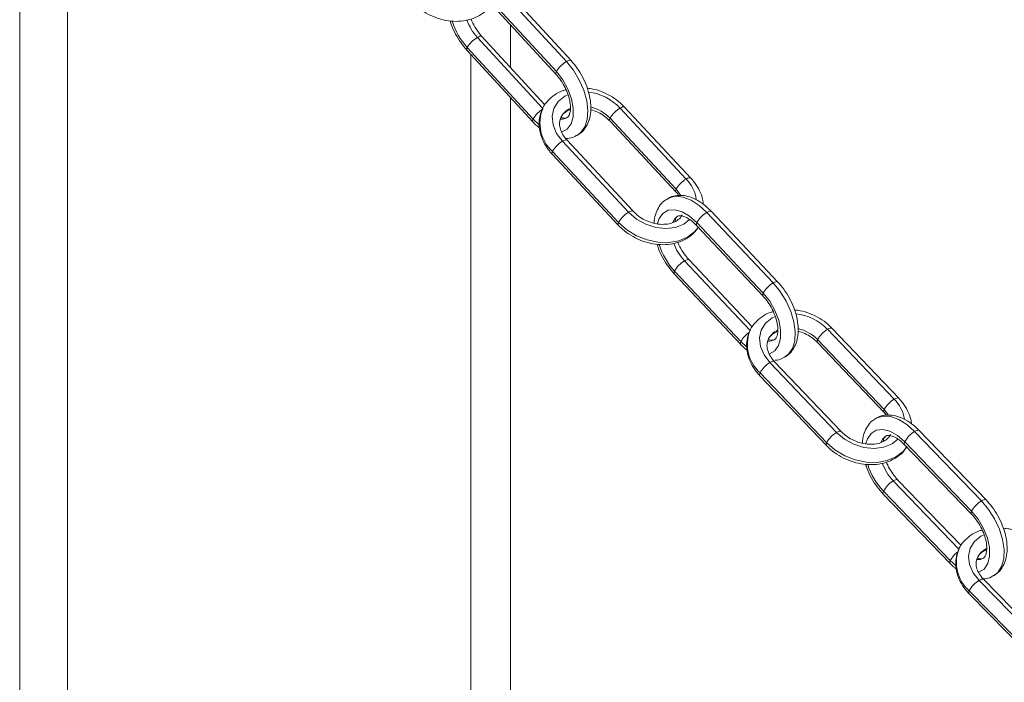
# Model space of a CAD drawing. Units: millimetres. Extents: x 5 to 415, y 5 to 292.
# Drawn here: x 93 to 103, y 117 to 124 of the extents above; entities that cross this region are included whole.
import ezdxf

# ---------------------------------------------------------------- set-up
doc = ezdxf.new("R2010")
doc.units = ezdxf.units.MM

msp = doc.modelspace()

# ---------------------------------------------------------------- linework, layer by layer
at = {"color": 7, "linetype": 'Continuous', "lineweight": 15}
for p, q in [((93.2439, 128.1287), (93.2439, 81.8581)), ((93.7153, 82.1302), (93.7153, 127.7534)), ((98.6161, 123.2693), (97.9692, 123.9725)), ((98.6611, 123.2788), (98.0142, 123.982)), ((97.867, 123.8466), (98.5139, 123.1434)), ((97.8699, 123.8735), (98.5168, 123.1703)), ((98.0657, 123.212), (98.0657, 123.6307)), ((98.4051, 122.843), (97.7858, 123.5163)), ((97.6386, 123.3809), (98.2855, 122.6777)), ((98.2883, 122.7046), (97.6415, 123.4078)), ((98.0657, 80.38), (98.0657, 122.9166)), ((99.143, 122.8124), (99.7926, 122.1149)), ((99.8378, 122.1242), (99.1882, 122.8217)), ((99.0419, 122.6854), (99.6915, 121.9879)), ((99.0443, 122.7127), (99.6939, 122.0152)), ((99.2269, 121.7883), (98.5773, 122.4859)), ((99.2721, 121.7976), (98.6225, 122.4951)), ((98.4786, 122.3861), (99.1283, 121.6886)), ((98.4762, 122.3588), (99.1258, 121.6613)), ((100.6475, 121.0937), (99.9956, 121.7864)), ((100.6929, 121.1028), (100.041, 121.7955)), ((99.8954, 121.6585), (100.5473, 120.9658)), ((99.8975, 121.6862), (100.5494, 120.9935)), ((100.4419, 120.661), (99.8219, 121.3198)), ((99.6762, 121.1828), (100.3281, 120.4901)), ((100.3302, 120.5178), (99.6783, 121.2105)), ((101.8819, 119.9598), (101.2274, 120.6466)), ((101.1817, 120.6378), (101.8363, 119.951)), ((101.0826, 120.5086), (101.7372, 119.8218)), ((101.0843, 120.5368), (101.7388, 119.85)), ((101.2706, 119.6244), (100.6161, 120.3112)), ((101.3163, 119.6333), (100.6617, 120.32)), ((100.5169, 120.1821), (101.1715, 119.4953)), ((100.5186, 120.2102), (101.1732, 119.5235)), ((102.6942, 118.9521), (102.0374, 119.6338)), ((102.74, 118.9607), (102.0832, 119.6425)), ((101.9392, 119.5037), (102.596, 118.822)), ((101.9405, 119.5323), (102.5973, 118.8505)), ((102.494, 118.5128), (101.8736, 119.1568)), ((101.7296, 119.018), (102.3863, 118.3363)), ((102.3876, 118.3648), (101.7309, 119.0466)), ((103.3296, 117.4951), (102.6702, 118.1707)), ((103.3756, 117.5035), (102.7162, 118.1791)), ((102.5731, 118.0394), (103.2325, 117.3639)), ((102.5739, 118.0684), (103.2333, 117.3929))]:
    msp.add_line(p, q, dxfattribs=at)
at = {"color": 8, "linetype": 'Continuous', "lineweight": 15}
for p, q in [((98.381, 122.8108), (97.7407, 123.5068)), ((97.6751, 79.5169), (97.6751, 123.3411)), ((98.3474, 122.6489), (98.2883, 122.7046)), ((99.6939, 122.0152), (99.7392, 121.9533)), ((100.4203, 120.6265), (99.7764, 121.3108)), ((100.3863, 120.4658), (100.3302, 120.5178)), ((101.7388, 119.85), (101.7813, 119.7945)), ((102.473, 118.4784), (101.8278, 119.1481)), ((102.4409, 118.3163), (102.3876, 118.3648))]:
    msp.add_line(p, q, dxfattribs=at)
at = {"color": 8, "linetype": 'Continuous', "lineweight": 15, "flags": 128}
for points in [[(97.7858, 123.5163), (97.7824, 123.5186), (97.7752, 123.5197), (97.7656, 123.518), (97.754, 123.5136), (97.7407, 123.5068)], [(97.6415, 123.4078), (97.6373, 123.3972), (97.6359, 123.3886), (97.6375, 123.3823), (97.6386, 123.3809)], [(98.6611, 123.2788), (98.6577, 123.2811), (98.6505, 123.2822), (98.6409, 123.2805), (98.6293, 123.2761), (98.6161, 123.2693)], [(98.7208, 122.5438), (98.7568, 122.5707), (98.7967, 122.6266), (98.8204, 122.7002), (98.8266, 122.7877), (98.8152, 122.8848), (98.7866, 122.9866), (98.7423, 123.0879), (98.6845, 123.1838), (98.6161, 123.2693)], [(98.5168, 123.1703), (98.5126, 123.1597), (98.5112, 123.1511), (98.5128, 123.1448), (98.5139, 123.1434)], [(98.5168, 123.1703), (98.5799, 123.0895), (98.6309, 122.9984), (98.6663, 122.9032), (98.6838, 122.8102), (98.6821, 122.726), (98.6613, 122.6561), (98.6229, 122.6055), (98.5695, 122.5774), (98.5675, 122.5769)], [(98.5773, 122.4859), (98.5197, 122.5636), (98.4852, 122.6472), (98.4764, 122.731), (98.4937, 122.8091), (98.5359, 122.8764), (98.6003, 122.9281), (98.63, 122.9431)], [(99.143, 122.8124), (99.1562, 122.8192), (99.1679, 122.8236), (99.1775, 122.8252), (99.1848, 122.824), (99.1882, 122.8217)], [(98.2883, 122.7046), (98.2841, 122.694), (98.2828, 122.6854), (98.2844, 122.6791), (98.2855, 122.6777)], [(99.0419, 122.6854), (99.0407, 122.6869), (99.039, 122.6933), (99.0402, 122.702), (99.0443, 122.7127)], [(98.6225, 122.4951), (98.6191, 122.4975), (98.6119, 122.4986), (98.6022, 122.497), (98.5905, 122.4927), (98.5773, 122.4859)], [(98.4786, 122.3861), (98.4745, 122.3754), (98.4733, 122.3667), (98.475, 122.3603), (98.4762, 122.3588)], [(99.8378, 122.1242), (99.8344, 122.1265), (99.8272, 122.1277), (99.8175, 122.126), (99.8058, 122.1217), (99.7926, 122.1149)], [(99.6939, 122.0152), (99.6899, 122.0045), (99.6886, 121.9958), (99.6903, 121.9893), (99.6913, 121.988)], [(99.9956, 121.7864), (99.9197, 121.8561), (99.8406, 121.9073), (99.7625, 121.9375), (99.6892, 121.9453), (99.6244, 121.9302), (99.6095, 121.9227)], [(99.5118, 121.6786), (99.5272, 121.7254), (99.5644, 121.7775), (99.6169, 121.8072), (99.681, 121.8124), (99.7525, 121.7928), (99.8263, 121.7498), (99.8975, 121.6862)], [(99.2269, 121.7883), (99.2402, 121.7952), (99.2518, 121.7995), (99.2615, 121.8011), (99.2687, 121.7999), (99.2721, 121.7976)], [(99.8261, 121.716), (99.7696, 121.6726), (99.6875, 121.6399), (99.5933, 121.6283), (99.4935, 121.6389), (99.3947, 121.6707), (99.3038, 121.7217), (99.2269, 121.7883)], [(99.6599, 121.6896), (99.6768, 121.7202), (99.7089, 121.7491)], [(100.041, 121.7955), (100.0376, 121.7979), (100.0303, 121.7991), (100.0206, 121.7975), (100.0089, 121.7933), (99.9956, 121.7864)], [(99.1258, 121.6613), (99.1247, 121.6628), (99.123, 121.6692), (99.1242, 121.6779), (99.1283, 121.6886)], [(99.1283, 121.6886), (99.2094, 121.6161), (99.3042, 121.5575), (99.4079, 121.5157), (99.5153, 121.4928), (99.6211, 121.4899), (99.7198, 121.5073), (99.8066, 121.544), (99.8771, 121.5981), (99.908, 121.6349)], [(99.8975, 121.6862), (99.8935, 121.6753), (99.8924, 121.6665), (99.8942, 121.66), (99.8954, 121.6585)], [(99.8219, 121.3199), (99.8184, 121.3222), (99.8111, 121.3234), (99.8014, 121.3219), (99.7897, 121.3176), (99.7764, 121.3108)], [(99.6783, 121.2105), (99.6743, 121.1997), (99.6732, 121.1908), (99.675, 121.1843), (99.6762, 121.1828)], [(100.6929, 121.1028), (100.6895, 121.1052), (100.6822, 121.1064), (100.6725, 121.1048), (100.6608, 121.1006), (100.6475, 121.0937)], [(100.7596, 120.3629), (100.7978, 120.3926), (100.8364, 120.4501), (100.8587, 120.5249), (100.8636, 120.6134), (100.8507, 120.711), (100.8208, 120.8129), (100.7753, 120.914), (100.7166, 121.0092), (100.6475, 121.0937)], [(100.5494, 120.9935), (100.5454, 120.9826), (100.5443, 120.9738), (100.5461, 120.9673), (100.5473, 120.9658)], [(100.5494, 120.9935), (100.6131, 120.9136), (100.6651, 120.8231), (100.7017, 120.7279), (100.7204, 120.6346), (100.72, 120.5495), (100.7005, 120.4785), (100.6633, 120.4264), (100.6108, 120.3968), (100.6078, 120.3959)], [(100.6161, 120.3112), (100.5579, 120.3879), (100.523, 120.4704), (100.5138, 120.5533), (100.5307, 120.6307), (100.5728, 120.6976), (100.6371, 120.7492), (100.6663, 120.764)], [(101.1817, 120.6378), (101.195, 120.6446), (101.2068, 120.6488), (101.2165, 120.6503), (101.2239, 120.649), (101.2274, 120.6466)], [(100.3302, 120.5178), (100.3262, 120.507), (100.3251, 120.4981), (100.3269, 120.4916), (100.3281, 120.4901)], [(101.0826, 120.5086), (101.0813, 120.5103), (101.0794, 120.5169), (101.0804, 120.5259), (101.0843, 120.5368)], [(100.6617, 120.32), (100.6582, 120.3224), (100.6508, 120.3237), (100.6411, 120.3222), (100.6293, 120.318), (100.6161, 120.3112)], [(100.5186, 120.2102), (100.5147, 120.1993), (100.5137, 120.1903), (100.5157, 120.1837), (100.5169, 120.1821)], [(101.8819, 119.9598), (101.8785, 119.9622), (101.8711, 119.9635), (101.8613, 119.962), (101.8496, 119.9578), (101.8363, 119.951)], [(102.0374, 119.6338), (101.9611, 119.7021), (101.882, 119.7516), (101.8041, 119.7801), (101.7313, 119.786), (101.6674, 119.7691), (101.6557, 119.7628)], [(101.7388, 119.85), (101.735, 119.8391), (101.734, 119.8301), (101.7359, 119.8235), (101.737, 119.822)], [(101.2706, 119.6244), (101.2839, 119.6312), (101.2956, 119.6355), (101.3054, 119.637), (101.3128, 119.6357), (101.3163, 119.6333)], [(101.8731, 119.5577), (101.8153, 119.513), (101.7332, 119.4801), (101.6388, 119.4682), (101.5386, 119.478), (101.4394, 119.5089), (101.348, 119.5589), (101.2706, 119.6244)], [(101.559, 119.5168), (101.573, 119.5621), (101.6091, 119.6157), (101.6606, 119.647), (101.724, 119.654), (101.7951, 119.6361), (101.8689, 119.5946), (101.9405, 119.5323)], [(101.707, 119.529), (101.7226, 119.5586), (101.7566, 119.5902)], [(102.0832, 119.6425), (102.0797, 119.6449), (102.0723, 119.6463), (102.0625, 119.6448), (102.0507, 119.6406), (102.0374, 119.6338)], [(101.1715, 119.4953), (101.1702, 119.4969), (101.1683, 119.5035), (101.1693, 119.5125), (101.1732, 119.5235)], [(101.1732, 119.5235), (101.2548, 119.4522), (101.3502, 119.3947), (101.4543, 119.3539), (101.5621, 119.3318), (101.6682, 119.3296), (101.7671, 119.3474), (101.854, 119.3842), (101.9244, 119.4382), (101.964, 119.4879)], [(101.9405, 119.5323), (101.9367, 119.5212), (101.9359, 119.5122), (101.9379, 119.5054), (101.9392, 119.5037)], [(101.8736, 119.1568), (101.8701, 119.1592), (101.8627, 119.1606), (101.8528, 119.1591), (101.8411, 119.1549), (101.8278, 119.1481)], [(101.7309, 119.0466), (101.7271, 119.0355), (101.7262, 119.0265), (101.7282, 119.0197), (101.7296, 119.018)], [(102.74, 118.9607), (102.7365, 118.9632), (102.729, 118.9645), (102.7192, 118.9631), (102.7075, 118.9589), (102.6942, 118.9521)], [(102.8139, 118.2159), (102.8541, 118.2486), (102.8915, 118.3076), (102.9125, 118.3837), (102.9159, 118.4731), (102.9016, 118.5713), (102.8703, 118.6733), (102.8237, 118.7741), (102.764, 118.8686), (102.6942, 118.9521)], [(102.5973, 118.8505), (102.5935, 118.8395), (102.5926, 118.8304), (102.5946, 118.8237), (102.596, 118.822)], [(102.5973, 118.8505), (102.6617, 118.7717), (102.7146, 118.6817), (102.7523, 118.5866), (102.7724, 118.493), (102.7733, 118.4071), (102.7551, 118.335), (102.7191, 118.2814), (102.6675, 118.2501), (102.6647, 118.2492)], [(102.6702, 118.1707), (102.6116, 118.2462), (102.5762, 118.3277), (102.5665, 118.4096), (102.5832, 118.4863), (102.6251, 118.5527), (102.6893, 118.6042), (102.7181, 118.6188)], [(102.3876, 118.3648), (102.3839, 118.3538), (102.383, 118.3447), (102.385, 118.338), (102.3863, 118.3363)], [(102.7162, 118.1791), (102.7127, 118.1815), (102.7052, 118.183), (102.6953, 118.1816), (102.6835, 118.1775), (102.6702, 118.1707)], [(102.5739, 118.0684), (102.5703, 118.0573), (102.5696, 118.0481), (102.5717, 118.0412), (102.5731, 118.0394)]]:
    msp.add_lwpolyline(points, dxfattribs=at)
at = {"color": 8, "linetype": 'Continuous', "lineweight": 15}
for centre, radius, start, end in [((98.1395, 123.8621), 0.6741, 196.87943, 222.37112), ((98.1161, 123.8488), 0.5078, 199.69302, 222.34187), ((98.7698, 122.4592), 0.5138, 43.42731, 82.91646), ((98.7392, 122.6676), 0.3836, 158.39083, 227.21638), ((98.7294, 122.6369), 0.1872, 113.93846, 153.8926), ((98.7636, 122.4464), 0.3869, 43.49302, 76.37685), ((98.5686, 122.8173), 0.113, 265.90389, 298.70701), ((99.5409, 121.8654), 0.3544, 7.54258, 44.75586), ((100.1714, 121.6698), 0.6739, 197.13082, 222.96345), ((100.1479, 121.6564), 0.5074, 199.90466, 222.93526), ((100.8109, 120.2774), 0.5171, 44.17472, 83.50327), ((100.8057, 120.2657), 0.3887, 44.21713, 77.21037), ((100.5553, 120.395), 0.2565, 123.45262, 151.38655), ((100.7716, 120.4907), 0.3777, 159.55027, 227.95223), ((100.7671, 120.4586), 0.186, 114.17596, 155.22632), ((100.606, 120.6347), 0.1122, 266.07701, 298.87888), ((101.5909, 119.7017), 0.3498, 8.73519, 45.4499), ((102.2186, 119.5107), 0.6733, 197.38433, 223.57373), ((102.1951, 119.4972), 0.5067, 200.12214, 223.54628), ((102.6055, 118.2527), 0.2451, 125.33267, 152.75567), ((102.8192, 118.3477), 0.3717, 160.73833, 228.71377), ((102.8201, 118.3144), 0.1848, 114.40091, 156.53739), ((102.6588, 118.486), 0.1115, 266.17617, 299.03181)]:
    msp.add_arc(centre, radius, start, end, dxfattribs=at)
at = {"color": 7, "linetype": 'Continuous', "lineweight": 15}
for centre, radius, start, end in [((97.8813, 123.2666), 0.2783, 120.34304, 149.52204), ((98.7567, 123.0291), 0.2783, 120.34304, 149.52204), ((98.5282, 122.5634), 0.2783, 120.34304, 149.52204), ((99.2805, 122.5777), 0.272, 120.37204, 150.2489), ((98.7148, 122.2511), 0.272, 120.37204, 150.2489), ((99.9301, 121.8802), 0.272, 120.37204, 150.2489), ((99.3644, 121.5536), 0.272, 120.37204, 150.2489), ((100.1307, 121.5561), 0.267, 120.39735, 150.85597), ((99.9116, 121.0804), 0.267, 120.39735, 150.85597), ((100.7826, 120.8634), 0.267, 120.39735, 150.85597), ((101.3141, 120.4125), 0.2612, 120.42939, 151.59174), ((100.7484, 120.086), 0.2612, 120.42939, 151.59174), ((101.9686, 119.7257), 0.2612, 120.42939, 151.59174), ((101.4029, 119.3992), 0.2612, 120.42939, 151.59174), ((102.1675, 119.4127), 0.2566, 120.45741, 152.20874), ((101.9578, 118.927), 0.2566, 120.45741, 152.20874), ((102.8242, 118.7309), 0.2566, 120.45741, 152.20874), ((102.7976, 117.9542), 0.2512, 120.49264, 152.95277)]:
    msp.add_arc(centre, radius, start, end, dxfattribs=at)
for points, knots in [([(97.0957, 123.8604), (97.1087, 123.847), (97.145, 123.8094), (97.2155, 123.7567), (97.3075, 123.7084), (97.4062, 123.6763), (97.5075, 123.6617), (97.607, 123.666), (97.7006, 123.6893), (97.7828, 123.7315), (97.846, 123.7831), (97.8724, 123.8251), (97.8832, 123.8422)], [0, 0, 0, 0, 0.060073, 0.167795, 0.275831, 0.384234, 0.493056, 0.602285, 0.711521, 0.819893, 0.926313, 1, 1, 1, 1]), ([(97.4738, 123.6696), (97.4772, 123.6572), (97.4893, 123.6133), (97.5252, 123.539), (97.5769, 123.453), (97.6186, 123.4042), (97.6386, 123.3809)], [0, 0, 0, 0, 0.118482, 0.420881, 0.722935, 1, 1, 1, 1]), ([(97.7858, 123.5163), (97.7772, 123.526), (97.7519, 123.5547), (97.715, 123.6104), (97.6874, 123.6602), (97.6789, 123.6858), (97.6784, 123.6874)], [0, 0, 0, 0, 0.198051, 0.585007, 0.974134, 1, 1, 1, 1]), ([(98.7188, 122.5458), (98.7306, 122.552), (98.7632, 122.5688), (98.8029, 122.6155), (98.8364, 122.6792), (98.8548, 122.7545), (98.8581, 122.8395), (98.8455, 122.932), (98.8174, 123.0274), (98.775, 123.1207), (98.7226, 123.2067), (98.681, 123.2555), (98.6611, 123.2788)], [0, 0, 0, 0, 0.055243, 0.151696, 0.248235, 0.349194, 0.455936, 0.566409, 0.67746, 0.788105, 0.898625, 1, 1, 1, 1]), ([(98.5139, 123.1434), (98.5224, 123.1337), (98.5477, 123.105), (98.5855, 123.0492), (98.6216, 122.9774), (98.6459, 122.9049), (98.6571, 122.8381), (98.656, 122.7827), (98.6453, 122.7438), (98.6329, 122.7248), (98.6261, 122.7208), (98.623, 122.719)], [0, 0, 0, 0, 0.062698, 0.185199, 0.308388, 0.43104, 0.551808, 0.669892, 0.785827, 0.902997, 1, 1, 1, 1]), ([(98.6123, 122.9918), (98.6024, 122.9895), (98.5613, 122.98), (98.4985, 122.9447), (98.4323, 122.8866), (98.3939, 122.839), (98.3839, 122.8107), (98.3834, 122.8093)], [0, 0, 0, 0, 0.096394, 0.398261, 0.694779, 0.984118, 1, 1, 1, 1]), ([(99.1882, 122.8217), (99.1751, 122.8349), (99.1385, 122.8719), (99.0676, 122.9239), (98.9751, 122.9705), (98.8911, 122.9992), (98.8393, 123.0048), (98.821, 123.0068)], [0, 0, 0, 0, 0.135445, 0.378372, 0.621981, 0.866407, 1, 1, 1, 1]), ([(98.3834, 122.8093), (98.3731, 122.7849), (98.352, 122.735), (98.3451, 122.6516), (98.3565, 122.5659), (98.3878, 122.4813), (98.4299, 122.4117), (98.4637, 122.3731), (98.4762, 122.3588)], [0, 0, 0, 0, 0.169112, 0.346735, 0.525182, 0.706534, 0.891302, 1, 1, 1, 1]), ([(98.5623, 122.7186), (98.5631, 122.7211), (98.569, 122.7401), (98.5956, 122.7647), (98.6274, 122.7894), (98.6509, 122.7953), (98.6545, 122.7963)], [0, 0, 0, 0, 0.071095, 0.5396, 0.928925, 1, 1, 1, 1]), ([(98.8538, 122.7985), (98.878, 122.7903), (98.9268, 122.7736), (98.9919, 122.7335), (99.0258, 122.7008), (99.0419, 122.6854)], [0, 0, 0, 0, 0.33996, 0.687768, 1, 1, 1, 1]), ([(98.2855, 122.6777), (98.2976, 122.6646), (98.3191, 122.6416), (98.3427, 122.6239), (98.353, 122.6163)], [0, 0, 0, 0, 0.568873, 1, 1, 1, 1]), ([(98.6225, 122.4951), (98.6148, 122.5039), (98.5915, 122.5306), (98.5638, 122.5781), (98.5476, 122.6334), (98.5467, 122.6814), (98.5573, 122.7067), (98.5623, 122.7186)], [0, 0, 0, 0, 0.111953, 0.337851, 0.564166, 0.795326, 1, 1, 1, 1]), ([(98.623, 122.719), (98.622, 122.7182), (98.6171, 122.7142), (98.6038, 122.7131), (98.5823, 122.7122), (98.5656, 122.7197), (98.5631, 122.7208)], [0, 0, 0, 0, 0.1058829, 0.5406102, 0.9299931, 1, 1, 1, 1]), ([(98.6058, 122.515), (98.6123, 122.5146), (98.6417, 122.513), (98.6817, 122.5225), (98.7097, 122.5401), (98.7188, 122.5458)], [0, 0, 0, 0, 0.162429, 0.729541, 1, 1, 1, 1]), ([(99.9613, 121.8649), (99.9596, 121.8821), (99.9551, 121.9281), (99.9256, 122.0017), (99.8842, 122.0712), (99.8504, 122.1099), (99.8378, 122.1242)], [0, 0, 0, 0, 0.1850334, 0.4963021, 0.8134332, 1, 1, 1, 1]), ([(99.6109, 121.9204), (99.5984, 121.9136), (99.5654, 121.8955), (99.5257, 121.8473), (99.4942, 121.7825), (99.4787, 121.7258), (99.4785, 121.6897), (99.4784, 121.6809)], [0, 0, 0, 0, 0.153766, 0.402808, 0.653117, 0.915461, 1, 1, 1, 1]), ([(100.041, 121.7955), (100.0286, 121.8081), (99.9928, 121.8444), (99.9279, 121.8939), (99.8498, 121.9341), (99.7728, 121.9546), (99.7014, 121.9549), (99.6456, 121.9436), (99.6189, 121.9258), (99.6109, 121.9204)], [0, 0, 0, 0, 0.096445, 0.278302, 0.463365, 0.62884, 0.78533, 0.935631, 1, 1, 1, 1]), ([(99.6915, 121.9879), (99.6997, 121.9791), (99.7106, 121.9675), (99.7176, 121.9552), (99.7193, 121.9522)], [0, 0, 0, 0, 0.755774, 1, 1, 1, 1]), ([(99.7517, 121.7644), (99.7509, 121.7619), (99.7449, 121.7429), (99.7194, 121.7173), (99.6717, 121.6872), (99.6101, 121.6702), (99.5377, 121.6678), (99.4618, 121.6812), (99.3879, 121.7097), (99.3221, 121.7494), (99.2882, 121.7821), (99.2721, 121.7976)], [0, 0, 0, 0, 0.021618, 0.163777, 0.281911, 0.40829, 0.530391, 0.651266, 0.771773, 0.892037, 1, 1, 1, 1]), ([(99.6811, 121.6961), (99.6826, 121.704), (99.6869, 121.726), (99.6986, 121.7417), (99.7055, 121.7463), (99.7088, 121.7485)], [0, 0, 0, 0, 0.225242, 0.631998, 1, 1, 1, 1]), ([(99.7088, 121.7485), (99.7095, 121.7491), (99.7143, 121.7531), (99.7258, 121.7551), (99.7579, 121.7527), (99.8021, 121.7349), (99.8505, 121.7028), (99.8813, 121.6723), (99.8954, 121.6585)], [0, 0, 0, 0, 0.03378, 0.248903, 0.436451, 0.637081, 0.83429, 1, 1, 1, 1]), ([(99.1258, 121.6613), (99.1389, 121.648), (99.1755, 121.6111), (99.2464, 121.5592), (99.3389, 121.5119), (99.438, 121.4806), (99.5394, 121.4669), (99.6391, 121.4717), (99.7328, 121.4954), (99.8149, 121.5379), (99.8762, 121.5877), (99.9011, 121.6274), (99.9105, 121.6424)], [0, 0, 0, 0, 0.0606, 0.169288, 0.278281, 0.38764, 0.497427, 0.607668, 0.717992, 0.827536, 0.935138, 1, 1, 1, 1]), ([(99.507, 121.4743), (99.511, 121.4605), (99.524, 121.415), (99.5612, 121.3396), (99.6138, 121.2541), (99.656, 121.2059), (99.6762, 121.1828)], [0, 0, 0, 0, 0.130396, 0.428431, 0.726236, 1, 1, 1, 1]), ([(99.8219, 121.3198), (99.8132, 121.3294), (99.7878, 121.3576), (99.7503, 121.4129), (99.7217, 121.4636), (99.7125, 121.4907), (99.7115, 121.4936)], [0, 0, 0, 0, 0.1937669, 0.57227, 0.9531214, 1, 1, 1, 1]), ([(100.7582, 120.3652), (100.7708, 120.372), (100.8038, 120.39), (100.8432, 120.4383), (100.8756, 120.5029), (100.8928, 120.579), (100.8949, 120.6647), (100.8811, 120.7576), (100.8518, 120.853), (100.8084, 120.946), (100.7552, 121.0315), (100.7131, 121.0797), (100.6929, 121.1028)], [0, 0, 0, 0, 0.0591172, 0.154864, 0.2510982, 0.3519591, 0.45852, 0.5685532, 0.6789803, 0.789002, 0.8989385, 1, 1, 1, 1]), ([(100.5473, 120.9658), (100.5559, 120.9562), (100.5812, 120.928), (100.6196, 120.8727), (100.6565, 120.8012), (100.6817, 120.7285), (100.694, 120.6611), (100.6937, 120.6046), (100.6836, 120.5643), (100.6707, 120.5435), (100.6637, 120.5392), (100.6603, 120.5371)], [0, 0, 0, 0, 0.0621091, 0.1834328, 0.3055091, 0.4271718, 0.5470477, 0.6642973, 0.779284, 0.8951621, 1, 1, 1, 1]), ([(100.6491, 120.8114), (100.6393, 120.8091), (100.5983, 120.7994), (100.5357, 120.7639), (100.4695, 120.7058), (100.4305, 120.6564), (100.4202, 120.6262), (100.4191, 120.623)], [0, 0, 0, 0, 0.093493, 0.390031, 0.681426, 0.965551, 1, 1, 1, 1]), ([(101.2274, 120.6466), (101.2142, 120.6597), (101.1773, 120.6961), (101.1059, 120.7472), (101.013, 120.7928), (100.9282, 120.8207), (100.8758, 120.826), (100.857, 120.8278)], [0, 0, 0, 0, 0.134986, 0.377145, 0.619958, 0.863569, 1, 1, 1, 1]), ([(100.4191, 120.623), (100.4097, 120.6004), (100.3898, 120.5523), (100.3839, 120.4713), (100.3958, 120.3862), (100.4279, 120.3026), (100.4704, 120.234), (100.5044, 120.1961), (100.5169, 120.1821)], [0, 0, 0, 0, 0.159186, 0.339126, 0.519726, 0.703287, 0.890459, 1, 1, 1, 1]), ([(100.5995, 120.5358), (100.6006, 120.5394), (100.6061, 120.5576), (100.6309, 120.5823), (100.6616, 120.607), (100.6866, 120.614), (100.692, 120.6155)], [0, 0, 0, 0, 0.100543, 0.514695, 0.895376, 1, 1, 1, 1]), ([(100.8911, 120.6196), (100.9133, 120.6128), (100.9604, 120.5982), (101.0276, 120.5596), (101.0642, 120.5257), (101.0826, 120.5086)], [0, 0, 0, 0, 0.306444, 0.650542, 1, 1, 1, 1]), ([(100.3281, 120.4901), (100.3404, 120.4771), (100.3609, 120.4556), (100.3834, 120.4391), (100.3925, 120.4325)], [0, 0, 0, 0, 0.599897, 1, 1, 1, 1]), ([(100.6617, 120.32), (100.6539, 120.3287), (100.6305, 120.3549), (100.6027, 120.4015), (100.5864, 120.4556), (100.5851, 120.5013), (100.5951, 120.5251), (100.5995, 120.5358)], [0, 0, 0, 0, 0.113913, 0.34346, 0.57351, 0.808945, 1, 1, 1, 1]), ([(100.6603, 120.5371), (100.6597, 120.5365), (100.6549, 120.5325), (100.6427, 120.5315), (100.621, 120.5302), (100.6038, 120.5377), (100.6006, 120.5391)], [0, 0, 0, 0, 0.070582, 0.520074, 0.91195, 1, 1, 1, 1]), ([(100.6686, 120.3332), (100.6912, 120.3367), (100.7235, 120.3418), (100.7502, 120.3598), (100.7582, 120.3652)], [0, 0, 0, 0, 0.7001479, 1, 1, 1, 1]), ([(102.0066, 119.7078), (102.0049, 119.7235), (102.0001, 119.7679), (101.9704, 119.8393), (101.9286, 119.9079), (101.8945, 119.9458), (101.8819, 119.9598)], [0, 0, 0, 0, 0.173382, 0.489316, 0.811465, 1, 1, 1, 1]), ([(102.0832, 119.6425), (102.0707, 119.6549), (102.0345, 119.6907), (101.9693, 119.7391), (101.8908, 119.7777), (101.8139, 119.7966), (101.7429, 119.7952), (101.6887, 119.7829), (101.6634, 119.7653), (101.6565, 119.7604)], [0, 0, 0, 0, 0.097406, 0.281142, 0.468148, 0.634337, 0.79151, 0.942857, 1, 1, 1, 1]), ([(101.7372, 119.8218), (101.7456, 119.8133), (101.7548, 119.8038), (101.7608, 119.7938), (101.7614, 119.7929)], [0, 0, 0, 0, 0.910237, 1, 1, 1, 1]), ([(101.6565, 119.7604), (101.6432, 119.7527), (101.6097, 119.7334), (101.5703, 119.6836), (101.5401, 119.6178), (101.5256, 119.5614), (101.5258, 119.5259), (101.5258, 119.518)], [0, 0, 0, 0, 0.164393, 0.411986, 0.661896, 0.924356, 1, 1, 1, 1]), ([(101.7993, 119.6061), (101.7983, 119.6025), (101.7927, 119.5844), (101.7687, 119.5589), (101.7243, 119.5289), (101.6639, 119.5102), (101.5919, 119.5058), (101.5158, 119.5169), (101.4411, 119.543), (101.3712, 119.582), (101.3347, 119.6161), (101.3163, 119.6333)], [0, 0, 0, 0, 0.0309475, 0.1582413, 0.2752473, 0.4004555, 0.5212483, 0.6408309, 0.7600735, 0.8791098, 1, 1, 1, 1]), ([(101.7284, 119.5349), (101.7298, 119.5427), (101.7337, 119.565), (101.7458, 119.5822), (101.7529, 119.5873), (101.7565, 119.5898)], [0, 0, 0, 0, 0.211915, 0.609297, 1, 1, 1, 1]), ([(101.7565, 119.5898), (101.7568, 119.5901), (101.7615, 119.5942), (101.772, 119.596), (101.8038, 119.5943), (101.8476, 119.5772), (101.8954, 119.5461), (101.9257, 119.5168), (101.9392, 119.5037)], [0, 0, 0, 0, 0.0168584, 0.2430403, 0.4339508, 0.6383956, 0.8386706, 1, 1, 1, 1]), ([(101.1715, 119.4953), (101.1847, 119.4822), (101.2216, 119.4458), (101.293, 119.3949), (101.3859, 119.3486), (101.4853, 119.3183), (101.587, 119.3053), (101.6868, 119.3108), (101.7806, 119.3348), (101.8626, 119.3776), (101.9241, 119.4279), (101.9492, 119.4681), (101.9587, 119.4834)], [0, 0, 0, 0, 0.0604417, 0.168872, 0.2775948, 0.3866752, 0.496188, 0.6061855, 0.716351, 0.8258347, 0.9334197, 1, 1, 1, 1]), ([(101.5558, 119.3123), (101.5604, 119.2969), (101.5744, 119.25), (101.613, 119.1734), (101.6665, 119.0885), (101.7091, 119.0409), (101.7296, 119.018)], [0, 0, 0, 0, 0.142444, 0.436163, 0.729768, 1, 1, 1, 1]), ([(101.8736, 119.1568), (101.8649, 119.1662), (101.8394, 119.1939), (101.8013, 119.2486), (101.7716, 119.3004), (101.7616, 119.3288), (101.7601, 119.3332)], [0, 0, 0, 0, 0.1896265, 0.5599483, 0.9327927, 1, 1, 1, 1]), ([(102.8131, 118.2183), (102.8264, 118.226), (102.8598, 118.2453), (102.899, 118.2952), (102.9302, 118.3607), (102.9462, 118.4376), (102.9471, 118.524), (102.9319, 118.6173), (102.9014, 118.7127), (102.857, 118.8054), (102.8029, 118.8903), (102.7604, 118.9379), (102.74, 118.9607)], [0, 0, 0, 0, 0.063118, 0.158181, 0.254132, 0.354903, 0.461266, 0.570833, 0.680621, 0.790011, 0.899358, 1, 1, 1, 1]), ([(102.596, 118.822), (102.6046, 118.8126), (102.6301, 118.7849), (102.6689, 118.7302), (102.7066, 118.659), (102.7329, 118.5862), (102.7461, 118.5181), (102.7467, 118.4606), (102.7373, 118.4188), (102.724, 118.3961), (102.7167, 118.3913), (102.7131, 118.3889)], [0, 0, 0, 0, 0.061513, 0.181643, 0.302591, 0.423249, 0.542219, 0.658627, 0.772679, 0.887303, 1, 1, 1, 1]), ([(102.7014, 118.6649), (102.6917, 118.6626), (102.6507, 118.6527), (102.5883, 118.6171), (102.522, 118.5589), (102.4825, 118.5076), (102.4719, 118.4757), (102.4702, 118.4706)], [0, 0, 0, 0, 0.090813, 0.38211, 0.66849, 0.947521, 1, 1, 1, 1]), ([(103.2819, 118.5057), (103.2686, 118.5185), (103.2314, 118.5544), (103.1595, 118.6045), (103.0662, 118.6491), (102.9807, 118.6763), (102.9278, 118.6811), (102.9085, 118.6829)], [0, 0, 0, 0, 0.1345456, 0.3759833, 0.6180434, 0.8608797, 1, 1, 1, 1]), ([(102.4702, 118.4706), (102.4618, 118.4498), (102.443, 118.4036), (102.438, 118.3249), (102.4506, 118.2406), (102.4833, 118.1579), (102.5263, 118.0904), (102.5605, 118.0531), (102.5731, 118.0394)], [0, 0, 0, 0, 0.148884, 0.331246, 0.514082, 0.699934, 0.889607, 1, 1, 1, 1]), ([(102.6522, 118.3872), (102.6535, 118.3917), (102.659, 118.4105), (102.6841, 118.4359), (102.7146, 118.4604), (102.7395, 118.4676), (102.7449, 118.4691)], [0, 0, 0, 0, 0.128169, 0.5291, 0.898442, 1, 1, 1, 1]), ([(102.3863, 118.3363), (102.3987, 118.3235), (102.4182, 118.3033), (102.4397, 118.2881), (102.4475, 118.2825)], [0, 0, 0, 0, 0.634886, 1, 1, 1, 1]), ([(102.7162, 118.1791), (102.7084, 118.1876), (102.6849, 118.2133), (102.657, 118.259), (102.6406, 118.3119), (102.6389, 118.3552), (102.6482, 118.3777), (102.6522, 118.3872)], [0, 0, 0, 0, 0.115918, 0.349164, 0.583009, 0.822829, 1, 1, 1, 1]), ([(102.7131, 118.3889), (102.7127, 118.3887), (102.7081, 118.3845), (102.6969, 118.3837), (102.675, 118.3821), (102.6573, 118.3896), (102.6535, 118.3912)], [0, 0, 0, 0, 0.034795, 0.501619, 0.895646, 1, 1, 1, 1]), ([(102.7103, 118.1858), (102.716, 118.1858), (102.7443, 118.1856), (102.7808, 118.1961), (102.8061, 118.2135), (102.8131, 118.2183)], [0, 0, 0, 0, 0.154617, 0.768299, 1, 1, 1, 1])]:
    msp.add_open_spline(points, degree=3, knots=knots, dxfattribs=at)

doc.saveas('drawing.dxf')
